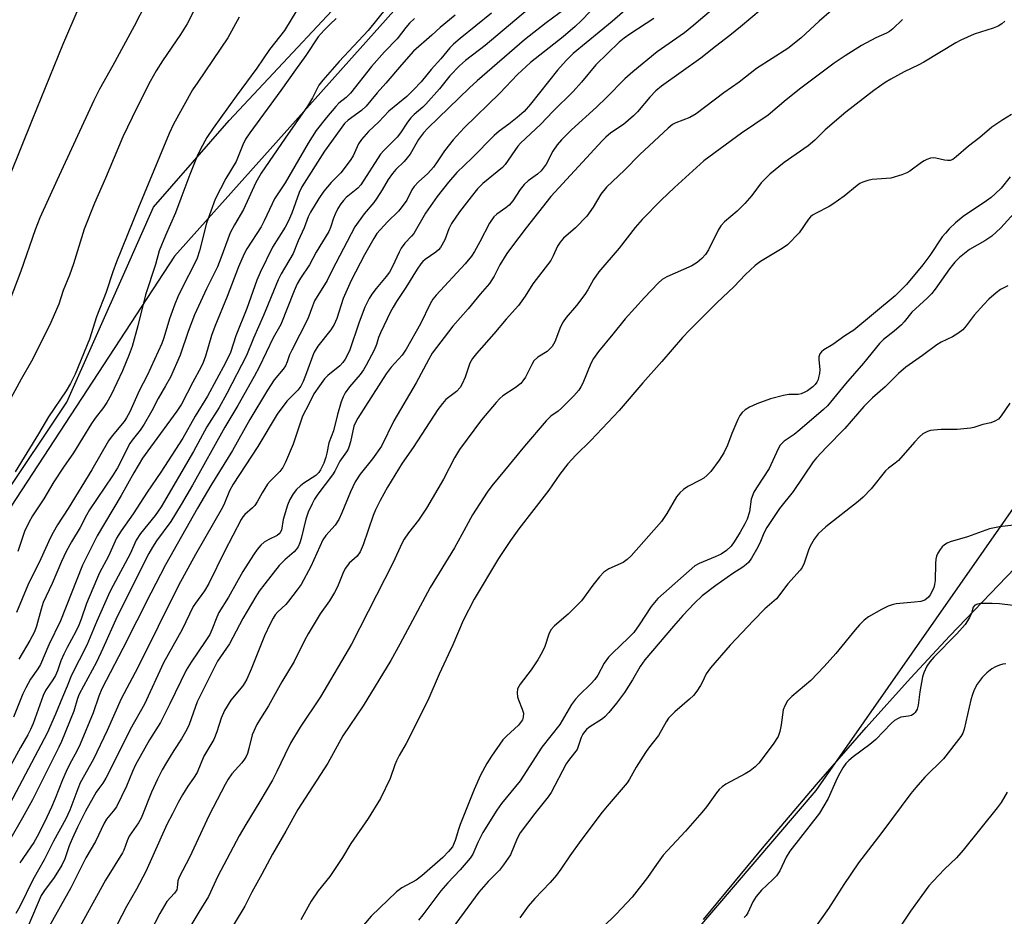
# Model space of a CAD drawing. Units: inches. Extents: x 1219772 to 1225772, y 581454 to 585454.
# Drawn here: x 1220586 to 1220849, y 585088 to 585327 of the extents above; entities that cross this region are included whole.
import ezdxf

# ---------------------------------------------------------------- set-up
doc = ezdxf.new("R2010")
doc.units = ezdxf.units.IN
doc.header["$MEASUREMENT"] = 0
for name, color, linetype in [('NTRL-Farm Land', 3, 'Continuous'), ('NTRL-Pasture Land', 2, 'Continuous'), ('NTRL-Trees', 3, 'Continuous'), ('Undefined', 1, 'Continuous')]:
    doc.layers.add(name, color=color, linetype=linetype)

msp = doc.modelspace()

# ---------------------------------------------------------------- linework, layer by layer
at = {"layer": 'NTRL-Farm Land'}
msp.add_lwpolyline([(1220303.02, 585454.32), (1220841.72, 585454.26), (1220840.19, 585452.51), (1220816.32, 585425.09), (1220803.76, 585417.04), (1220687.66, 585331.2), (1220627.56, 585264.01), (1220574.94, 585183.58)], dxfattribs=at)
at = {"layer": 'NTRL-Pasture Land'}
msp.add_lwpolyline([(1220768.89, 585086.82), (1220784.67, 585105.83), (1220799.12, 585122.87), (1220812.32, 585138.06), (1220824.18, 585151.26), (1220834.73, 585162.54), (1220852.05, 585180.65), (1220867.06, 585195.98), (1220881.04, 585209.87), (1220893.95, 585222.26), (1220905.97, 585233.31), (1220911.63, 585238.31), (1220916.98, 585242.89), (1220922.11, 585247.15), (1220927.02, 585251.06), (1220931.67, 585254.6), (1220935.98, 585257.71), (1220941.27, 585261.24), (1220947.79, 585265.29), (1220954.99, 585269.56), (1220977.42, 585282.61), (1220984.32, 585286.79), (1220990.22, 585290.52), (1220996.51, 585294.73)], dxfattribs=at)
at = {"layer": 'NTRL-Trees'}
msp.add_polyline3d([(1220581.29, 585198.68, 0), (1220598.83, 585224.98, 0), (1220614.3, 585259.79, 0), (1220621.97, 585277.04, 0), (1220642.21, 585300.18, 0), (1220682.71, 585343.57, 0), (1220705.84, 585360.92, 0), (1220757.91, 585398.52, 0), (1220818.64, 585430.33, 0), (1220870.85, 585432.58, 0), (1220943.72, 585454.25, 0), (1221137.98, 585454.23, 0), (1221085.54, 585407.88, 0), (1220973.51, 585287.61, 0), (1220894.43, 585257.95, 0), (1220798.87, 585121.21, 0), (1220701.67, 585007.53, 0), (1220691.78, 584991.05, 0), (1220676.95, 584918.56, 0), (1220690.13, 584814.77, 0), (1220681.9, 584760.4, 0), (1220651.52, 584736.55, 0), (1220596.46, 584696.06, 0), (1220547.87, 584673.39, 0)], dxfattribs=at)
at = {"layer": 'Undefined'}
for points, elevation in [([(1220789.8, 585334.56), (1220778.8, 585325.2), (1220775.92, 585322.89), (1220772.07, 585319.99), (1220768.2, 585316.85), (1220757.64, 585309.36), (1220756.12, 585308.16), (1220754.55, 585306.46), (1220751.24, 585302.53), (1220750.23, 585301.5), (1220747.52, 585299.13), (1220744.13, 585296.88), (1220742.81, 585295.77), (1220741.78, 585294.76), (1220728.12, 585279.89), (1220721.54, 585271.58), (1220717.57, 585266.39), (1220716.37, 585264.71), (1220714.5, 585261.66), (1220713.01, 585258.64), (1220711.74, 585256.63), (1220709.24, 585253.86), (1220706.03, 585249.92), (1220701.91, 585245.25), (1220696.42, 585238.08), (1220695.39, 585236.32), (1220692.15, 585230.15), (1220686.15, 585219.95), (1220682.89, 585213.26), (1220680.5, 585209.85), (1220677.15, 585205.78), (1220675.83, 585203.72), (1220674.59, 585201.06), (1220672.3, 585195.42), (1220671.45, 585193.59), (1220670.51, 585192.14), (1220668.02, 585189.38), (1220667.2, 585188.16), (1220663.99, 585181.11), (1220661.39, 585176.25), (1220660.39, 585174.81), (1220658.06, 585171.78), (1220657.28, 585170.92), (1220655.16, 585169.01), (1220654.48, 585168.19), (1220653.92, 585167.3), (1220653.13, 585165.77), (1220651.63, 585162.53), (1220649.81, 585158.11), (1220648.09, 585153.62), (1220646.87, 585150.96), (1220646.31, 585149.94), (1220645.8, 585149.23), (1220642.59, 585145.4), (1220640.9, 585142.61), (1220640.05, 585140.57), (1220638.9, 585136.94), (1220638.08, 585134.9), (1220635.46, 585130.38), (1220633.63, 585126.08), (1220632.68, 585124.57), (1220631.14, 585122.41), (1220629.75, 585120.1), (1220628.57, 585118.03), (1220627.09, 585115.05), (1220625.52, 585112.19), (1220619.89, 585099.57), (1220617.41, 585094.85), (1220614.75, 585090.23), (1220610.99, 585083.08)], 486), ([(1220806.4, 585332.55), (1220799.79, 585326.78), (1220794.86, 585322.2), (1220791.46, 585319.44), (1220783.06, 585314.13), (1220778.43, 585310.48), (1220774.33, 585307.58), (1220766.96, 585301.98), (1220765.2, 585301.02), (1220761.46, 585299.62), (1220760.62, 585299.1), (1220759.46, 585298.18), (1220751.86, 585291.14), (1220747.8, 585286.98), (1220742.95, 585282.36), (1220741.46, 585280.52), (1220739.4, 585277.04), (1220737.71, 585274.65), (1220734.74, 585271.56), (1220731.5, 585268.74), (1220730.58, 585267.75), (1220729.85, 585266.64), (1220728.76, 585264.07), (1220728.08, 585262.8), (1220723.29, 585256.62), (1220721.26, 585253.33), (1220719.5, 585250.76), (1220716.14, 585247.11), (1220712.86, 585243.2), (1220708.22, 585238), (1220707.17, 585236.65), (1220706.49, 585235.38), (1220705.27, 585231.66), (1220704.43, 585229.85), (1220703.87, 585228.88), (1220702.88, 585227.82), (1220700.07, 585225.65), (1220699.13, 585224.58), (1220697.89, 585222.99), (1220691.36, 585212.84), (1220688.39, 585208.65), (1220684.52, 585202.24), (1220682.52, 585198.72), (1220681.28, 585196.23), (1220680.67, 585194.69), (1220677.94, 585186.83), (1220677.16, 585184.97), (1220676.35, 585183.87), (1220674.22, 585181.95), (1220673.23, 585180.67), (1220672.72, 585179.68), (1220671.09, 585175.67), (1220670.34, 585174.12), (1220668.97, 585171.9), (1220666.52, 585168.47), (1220663.3, 585163.09), (1220662.27, 585161.27), (1220659.55, 585155.7), (1220656.22, 585150.26), (1220652.73, 585143.84), (1220650.51, 585140.45), (1220649.55, 585138.84), (1220648.36, 585136.1), (1220647.47, 585132.42), (1220647.07, 585131.11), (1220646.75, 585130.36), (1220646.28, 585129.61), (1220645.56, 585128.67), (1220642.87, 585125.67), (1220641.93, 585124.31), (1220641.08, 585122.8), (1220636.85, 585114.69), (1220631.56, 585103.34), (1220628.84, 585098.13), (1220628.47, 585097.08), (1220628.31, 585095.23), (1220628.16, 585094.75), (1220627.57, 585093.85), (1220625.57, 585091.59), (1220623.62, 585088.41), (1220619.89, 585081.16)], 484), ([(1220771.01, 585329.65), (1220766.3, 585325.64), (1220763.78, 585323.65), (1220756.54, 585318.57), (1220749.97, 585313.25), (1220747.85, 585311.37), (1220742.96, 585306.37), (1220740.32, 585303.79), (1220733.66, 585297.74), (1220730.93, 585295.09), (1220729.81, 585293.73), (1220728.62, 585292.05), (1220726.83, 585288.57), (1220725.56, 585286.81), (1220724.57, 585285.89), (1220722.05, 585284.08), (1220721.01, 585283.08), (1220719.89, 585281.75), (1220717.98, 585278.79), (1220716.98, 585277.58), (1220716.08, 585276.87), (1220713.72, 585275.22), (1220712.9, 585274.47), (1220711.74, 585272.78), (1220709.14, 585267.76), (1220707.69, 585265.19), (1220706.88, 585263.98), (1220705.2, 585261.96), (1220697.48, 585253.59), (1220696.58, 585252.49), (1220695.85, 585251.23), (1220693.31, 585245.91), (1220689.47, 585239.14), (1220688.36, 585237.57), (1220685.47, 585234.34), (1220684.08, 585232.52), (1220676.56, 585220.73), (1220675.89, 585219.53), (1220675.52, 585218.54), (1220674.59, 585214.4), (1220674.28, 585213.26), (1220673.96, 585212.45), (1220673.51, 585211.72), (1220671.73, 585209.25), (1220670.39, 585206.56), (1220669.8, 585205.55), (1220665.85, 585200.43), (1220664.94, 585199.04), (1220664.32, 585197.81), (1220663.32, 585195.55), (1220662.62, 585193.69), (1220661.42, 585188.52), (1220661.06, 585187.4), (1220660.58, 585186.36), (1220660.11, 585185.64), (1220659.56, 585185.01), (1220657.05, 585182.87), (1220655.55, 585181.31), (1220651.71, 585176.49), (1220650.21, 585174.46), (1220649.3, 585173.07), (1220645.83, 585167.22), (1220642.26, 585160.42), (1220639.11, 585155.76), (1220633.67, 585144.89), (1220631.48, 585138.88), (1220630.9, 585137.53), (1220629.42, 585135.05), (1220627.38, 585131.94), (1220625.46, 585128.73), (1220624.33, 585126.74), (1220623.05, 585124.23), (1220621.45, 585120.78), (1220618.69, 585113.86), (1220617.93, 585112.58), (1220615.51, 585109.08), (1220614.95, 585107.81), (1220614.07, 585105.33), (1220613.7, 585104.55), (1220609.12, 585097.29), (1220602.34, 585085)], 488), ([(1220755.62, 585327.49), (1220749.24, 585323.3), (1220747.67, 585322.2), (1220746.38, 585321.12), (1220740.09, 585315.08), (1220736.28, 585310.41), (1220734.05, 585307.94), (1220728.61, 585302.63), (1220725.45, 585299.25), (1220720, 585294.16), (1220719.33, 585293.33), (1220715.88, 585288.49), (1220715.17, 585287.65), (1220709.91, 585283.4), (1220708.56, 585281.95), (1220706.82, 585279.84), (1220703.71, 585275.78), (1220701.59, 585272.71), (1220700.86, 585271.27), (1220699.76, 585268.38), (1220698.6, 585266.32), (1220698.09, 585265.7), (1220697.35, 585265), (1220694.55, 585263.07), (1220693.92, 585262.54), (1220693.36, 585261.94), (1220692.36, 585260.51), (1220689.35, 585255.6), (1220686.88, 585251.9), (1220685.97, 585250.37), (1220685.27, 585249.07), (1220682.6, 585243.49), (1220682.11, 585242.22), (1220681.58, 585240.41), (1220680.95, 585238.85), (1220678.82, 585234.83), (1220678.08, 585233.6), (1220677.2, 585232.4), (1220674.31, 585229.1), (1220673.18, 585227.43), (1220672.62, 585226.43), (1220672.12, 585225.07), (1220671.11, 585221.71), (1220670.09, 585217.28), (1220668.79, 585214.07), (1220668.3, 585211.37), (1220668.02, 585210.27), (1220667.43, 585208.69), (1220666.6, 585206.9), (1220666.1, 585206.15), (1220665.34, 585205.4), (1220662.17, 585203.36), (1220661.24, 585202.65), (1220660.19, 585201.61), (1220659.28, 585200.47), (1220658.39, 585199.01), (1220657.73, 585197.45), (1220656.59, 585193.6), (1220656.12, 585190.82), (1220655.85, 585190.16), (1220655.55, 585189.8), (1220654.98, 585189.36), (1220652.76, 585188.29), (1220651.52, 585187.54), (1220650.64, 585186.77), (1220649.69, 585185.64), (1220648.68, 585184.2), (1220645.86, 585179.78), (1220642.04, 585172.87), (1220639.46, 585168.81), (1220638.85, 585167.58), (1220637.57, 585164.14), (1220637, 585162.91), (1220635.81, 585161.04), (1220632, 585155.56), (1220630.69, 585153.42), (1220626.32, 585144.4), (1220623.82, 585139.43), (1220620.92, 585134.75), (1220617.15, 585128.07), (1220616.32, 585126.29), (1220614.79, 585122.43), (1220612.06, 585116.9), (1220611.23, 585115.68), (1220609.44, 585113.61), (1220608.76, 585112.52), (1220606.44, 585107.63), (1220603.93, 585103.27), (1220599.89, 585095.27), (1220592.16, 585081.48)], 490), ([(1220822.09, 585327.22), (1220819.43, 585324.67), (1220818.57, 585323.97), (1220817.82, 585323.55), (1220814.95, 585322.28), (1220811.11, 585320.24), (1220806.74, 585317.53), (1220803.83, 585315.56), (1220794.88, 585308.83), (1220790.96, 585305.69), (1220786.2, 585301.64), (1220779.04, 585296.86), (1220769.01, 585289.48), (1220761.12, 585282.35), (1220757.55, 585278.9), (1220752.49, 585273.73), (1220750.61, 585271.59), (1220746.39, 585266.12), (1220740.97, 585259.83), (1220739.54, 585257.78), (1220738.01, 585254.96), (1220737.21, 585253.75), (1220734.93, 585250.76), (1220732.23, 585247.63), (1220731.36, 585246.46), (1220730.73, 585245.14), (1220729.15, 585241.08), (1220728.47, 585239.86), (1220727.93, 585239.27), (1220727.12, 585238.55), (1220724.66, 585236.96), (1220723.61, 585236.03), (1220723, 585235.06), (1220721.3, 585231.62), (1220720.67, 585230.63), (1220720.12, 585229.98), (1220718.58, 585228.77), (1220715.32, 585226.65), (1220714.47, 585225.92), (1220713.49, 585224.9), (1220709.63, 585220.21), (1220703.73, 585212.29), (1220702.37, 585210.11), (1220699.47, 585204.41), (1220694.91, 585196.67), (1220692.73, 585193.42), (1220690.07, 585190.07), (1220688.92, 585188.4), (1220688.29, 585187.24), (1220685.97, 585182.14), (1220674.87, 585160.35), (1220666.59, 585146.23), (1220661.12, 585138.13), (1220658.59, 585133.84), (1220657.01, 585130.75), (1220654.96, 585126.29), (1220653.77, 585123.96), (1220650.39, 585118.28), (1220646.61, 585112.17), (1220644.83, 585109.11), (1220639.19, 585098.37), (1220636.68, 585092.97), (1220634.05, 585088.75), (1220631.44, 585084.29)], 482), ([(1220849.42, 585326.78), (1220848.56, 585326.05), (1220847.6, 585325.44), (1220846.28, 585324.85), (1220841.19, 585323.24), (1220837.6, 585321.64), (1220836.34, 585320.95), (1220827.79, 585315.78), (1220826.45, 585315.07), (1220822.52, 585313.23), (1220818.92, 585311.23), (1220817.43, 585310.32), (1220814.41, 585308.19), (1220806.89, 585302.45), (1220801.36, 585297.75), (1220798.62, 585294.95), (1220796.83, 585293.41), (1220790.41, 585288.96), (1220786.57, 585285.89), (1220784.32, 585283.56), (1220781.8, 585280.21), (1220779.94, 585278.05), (1220777.86, 585276.03), (1220774.49, 585273.15), (1220773.49, 585272.12), (1220772.77, 585270.9), (1220770.26, 585265.67), (1220769.42, 585264.46), (1220768.45, 585263.35), (1220767.16, 585262.29), (1220765.74, 585261.4), (1220759.12, 585258.48), (1220757.84, 585257.72), (1220756.77, 585256.73), (1220753.09, 585252.92), (1220747.94, 585247.27), (1220744.66, 585243.11), (1220740.88, 585238.51), (1220739.52, 585236.67), (1220738.81, 585235.31), (1220736.66, 585230.09), (1220736.13, 585229.03), (1220735.59, 585228.21), (1220734.23, 585226.69), (1220731, 585223.33), (1220730.11, 585222.61), (1220728.12, 585221.24), (1220726.87, 585220.02), (1220721.04, 585213.22), (1220715.7, 585206.74), (1220712.32, 585202.59), (1220711.12, 585200.89), (1220707.21, 585194.89), (1220704.36, 585189.58), (1220702.38, 585186.06), (1220695.91, 585175.48), (1220687.8, 585160.36), (1220685.34, 585156.01), (1220677.94, 585143.89), (1220672.56, 585135.8), (1220668.51, 585128.51), (1220660.51, 585116.18), (1220657.31, 585110.39), (1220653.76, 585104.22), (1220650.93, 585098.88), (1220648.27, 585094.07), (1220646.34, 585090.32), (1220640.66, 585080.93)], 480), ([(1220851.16, 585301.83), (1220848.88, 585300.42), (1220845.92, 585298.45), (1220842.68, 585295.7), (1220839.67, 585293.36), (1220836.42, 585290.48), (1220835.51, 585289.81), (1220834.81, 585289.55), (1220834.1, 585289.5), (1220833.24, 585289.63), (1220830.92, 585290.18), (1220830.34, 585290.22), (1220829.57, 585290.11), (1220828.56, 585289.78), (1220827.84, 585289.44), (1220827.1, 585288.96), (1220824.01, 585286.64), (1220823.22, 585286.24), (1220821.83, 585285.7), (1220818.97, 585284.82), (1220813.94, 585284.45), (1220812.82, 585284.19), (1220811.46, 585283.71), (1220810.68, 585283.36), (1220809.94, 585282.89), (1220806.5, 585279.99), (1220803.44, 585277.82), (1220802.44, 585277.22), (1220798.99, 585275.5), (1220797.98, 585274.9), (1220797.49, 585274.49), (1220796.93, 585273.83), (1220794.41, 585270.24), (1220791.33, 585267.02), (1220789.95, 585266), (1220784.09, 585262.51), (1220782.73, 585261.49), (1220780.02, 585258.96), (1220777.1, 585255.89), (1220772.44, 585251.48), (1220765.15, 585244.2), (1220763.31, 585242.25), (1220757.8, 585235.83), (1220752.66, 585230.16), (1220746.37, 585222.72), (1220738.79, 585214.77), (1220734.83, 585210.86), (1220732.64, 585208.51), (1220730.53, 585205.7), (1220727.57, 585201.5), (1220719.59, 585191.18), (1220717.32, 585188.05), (1220714.15, 585183.18), (1220707.66, 585172.33), (1220704.72, 585166.63), (1220701.89, 585160.11), (1220698.29, 585152.33), (1220695.28, 585145.31), (1220689.44, 585133.8), (1220687.61, 585130.62), (1220686.86, 585129.16), (1220686.43, 585128.11), (1220685.21, 585124.44), (1220682.58, 585119.1), (1220679.29, 585113.76), (1220674.66, 585107.12), (1220672.42, 585103.33), (1220669.98, 585099.58), (1220669.03, 585098.28), (1220665.95, 585094.48), (1220664.1, 585091.68), (1220661.3, 585086.73)], 478), ([(1220850.8, 585285.13), (1220848.38, 585282.18), (1220846.78, 585280.58), (1220845.72, 585279.64), (1220844.52, 585278.75), (1220838.26, 585274.54), (1220836.23, 585272.88), (1220834.53, 585271.23), (1220833.5, 585270.16), (1220832.68, 585269.15), (1220829.36, 585264.19), (1220827.48, 585261.67), (1220823.11, 585256.42), (1220820.12, 585253.34), (1220809.07, 585244.19), (1220806.69, 585242.7), (1220803.47, 585240.39), (1220801.06, 585238.94), (1220800.41, 585238.45), (1220799.93, 585237.84), (1220799.68, 585237.11), (1220799.68, 585236.28), (1220799.93, 585233.71), (1220799.84, 585232.62), (1220799.65, 585231.55), (1220799.49, 585231.04), (1220799.14, 585230.35), (1220798.68, 585229.73), (1220798.06, 585229.11), (1220796.66, 585228.03), (1220795.94, 585227.65), (1220794.94, 585227.24), (1220794.16, 585227.06), (1220791.66, 585226.99), (1220790.23, 585226.76), (1220786.83, 585225.82), (1220783.17, 585224.55), (1220781.15, 585223.67), (1220780.03, 585222.89), (1220779.21, 585222.19), (1220778.59, 585221.4), (1220778.06, 585220.37), (1220776.47, 585216.58), (1220775.33, 585213.53), (1220774.34, 585211.44), (1220773.12, 585209.48), (1220770.87, 585206.45), (1220769.87, 585205.44), (1220768.97, 585204.71), (1220767.97, 585204.11), (1220764.72, 585202.46), (1220763.58, 585201.65), (1220762.53, 585200.73), (1220761.66, 585199.66), (1220759.1, 585195.25), (1220757.68, 585193.1), (1220749.57, 585183.92), (1220748.53, 585182.92), (1220747.39, 585182.14), (1220743.59, 585180.42), (1220742.3, 585179.53), (1220741.13, 585178.29), (1220739.3, 585176.1), (1220737.02, 585172.84), (1220736.28, 585171.94), (1220732.72, 585168.36), (1220729.09, 585165.23), (1220728.14, 585164.18), (1220727.57, 585163.04), (1220726.55, 585159.73), (1220725.82, 585158.15), (1220724.61, 585156.13), (1220722.83, 585153.47), (1220719.9, 585149.61), (1220719.24, 585148.36), (1220719.1, 585147.31), (1220719.24, 585146.26), (1220719.5, 585145.43), (1220720.48, 585142.97), (1220720.77, 585141.87), (1220720.72, 585140.84), (1220720.5, 585140.1), (1220720.03, 585139.37), (1220719.44, 585138.71), (1220716.27, 585135.79), (1220715.29, 585134.75), (1220712.22, 585130.43), (1220710.99, 585128.43), (1220709.35, 585125.3), (1220707.62, 585121.5), (1220703.89, 585112.19), (1220703.41, 585110.84), (1220702.58, 585107.84), (1220701.85, 585106.23), (1220700.8, 585104.92), (1220699.22, 585103.3), (1220693.68, 585098.41), (1220692.13, 585097.27), (1220688.33, 585095.25), (1220686.84, 585094.19), (1220680.15, 585087.64), (1220678.11, 585085.28)], 476), ([(1220851.92, 585275.44), (1220848.29, 585271.53), (1220845.91, 585269.32), (1220844.05, 585268.08), (1220839.96, 585265.79), (1220837.26, 585263.61), (1220836.03, 585262.4), (1220834.59, 585260.62), (1220830.76, 585255.16), (1220829.8, 585253.94), (1220828.61, 585252.72), (1220824.58, 585249.04), (1220822.48, 585246.4), (1220821.74, 585245.62), (1220819.79, 585243.94), (1220816.95, 585241.67), (1220815.9, 585240.64), (1220811.6, 585235.39), (1220806.86, 585229.88), (1220802.02, 585223.99), (1220800.97, 585223), (1220794.63, 585217.54), (1220793.08, 585216.35), (1220790.46, 585214.56), (1220789.37, 585213.49), (1220788.81, 585212.55), (1220786.41, 585207.23), (1220783.07, 585202.13), (1220782.35, 585200.9), (1220781.66, 585199.06), (1220781.16, 585195.64), (1220780.58, 585193.71), (1220779.96, 585192.46), (1220778.72, 585190.27), (1220777.11, 585187.68), (1220776.25, 585186.5), (1220775.07, 585185.34), (1220773.61, 585184.4), (1220772.05, 585183.66), (1220767.73, 585181.87), (1220766.55, 585181.22), (1220756.73, 585172.56), (1220755.76, 585171.5), (1220754.87, 585170.38), (1220751.75, 585165.49), (1220750.24, 585163.45), (1220748.89, 585162.02), (1220744.55, 585157.95), (1220743.52, 585156.89), (1220742.38, 585155.28), (1220740.66, 585152.05), (1220739.9, 585150.93), (1220738.82, 585149.71), (1220735.64, 585146.73), (1220734.67, 585145.65), (1220733.67, 585144.21), (1220730.51, 585138.86), (1220725.72, 585132.81), (1220719.94, 585123.83), (1220714.97, 585117.75), (1220713.72, 585116), (1220709.93, 585110.03), (1220708.57, 585107.36), (1220707.23, 585104.25), (1220706.53, 585103.16), (1220703.9, 585100.08), (1220700.58, 585096.55), (1220698.72, 585094.4), (1220693.96, 585088.06), (1220692.76, 585086.61)], 474), ([(1220850.22, 585256.06), (1220848.25, 585255.03), (1220847.09, 585254.22), (1220845.15, 585252.53), (1220843.74, 585251.06), (1220841.23, 585248.21), (1220839.1, 585245.34), (1220838.16, 585244.33), (1220836.82, 585243.32), (1220835.4, 585242.39), (1220832.35, 585240.96), (1220831.19, 585240.3), (1220827.37, 585237.47), (1220822.92, 585234.31), (1220820.99, 585232.61), (1220817.44, 585229.07), (1220814, 585226.15), (1220811.72, 585223.84), (1220806.62, 585217.91), (1220801.64, 585212.84), (1220799.08, 585210.1), (1220798.18, 585209), (1220792.82, 585201.15), (1220789.22, 585196.56), (1220785.83, 585191.48), (1220784.99, 585190), (1220784.12, 585187.75), (1220783.42, 585186.26), (1220781.69, 585183.29), (1220780.87, 585182.13), (1220780.29, 585181.57), (1220779.43, 585180.9), (1220776.77, 585179.24), (1220772.19, 585176.04), (1220768.56, 585173.21), (1220766.45, 585171.27), (1220763.41, 585168.01), (1220760.85, 585165.12), (1220753.21, 585156.13), (1220751.93, 585154.34), (1220749.93, 585150.83), (1220747.75, 585147.43), (1220745.65, 585144.56), (1220743.56, 585142.04), (1220742.57, 585140.95), (1220741.92, 585140.36), (1220738.29, 585138.03), (1220737.64, 585137.51), (1220737.09, 585136.92), (1220736.63, 585136.28), (1220736.18, 585135.39), (1220735.41, 585132.99), (1220735.1, 585132.23), (1220734.47, 585131.27), (1220732.86, 585129.29), (1220732.24, 585128.36), (1220728.21, 585120.73), (1220727.36, 585119.52), (1220723.87, 585115.09), (1220719.95, 585109.89), (1220719.13, 585108.39), (1220717.3, 585104.09), (1220715.49, 585101.36), (1220714.39, 585099.97), (1220711.37, 585096.96), (1220708.89, 585094.12), (1220699.83, 585081.71)], 472), ([(1220850.76, 585224.67), (1220848.45, 585221.29), (1220847.69, 585220.45), (1220846.73, 585219.88), (1220845.67, 585219.48), (1220843.55, 585219.03), (1220841.07, 585218.25), (1220840.22, 585218.06), (1220836.69, 585217.63), (1220832.38, 585217.67), (1220830.41, 585217.53), (1220829.57, 585217.4), (1220828.76, 585217.18), (1220827.48, 585216.48), (1220826.63, 585215.72), (1220825.25, 585214.25), (1220820.98, 585209.43), (1220820.13, 585208.69), (1220818.34, 585207.35), (1220817.53, 585206.61), (1220813.72, 585201.86), (1220811.54, 585199.6), (1220810.2, 585198.46), (1220801.57, 585191.71), (1220799.51, 585189.81), (1220798.46, 585188.42), (1220797.36, 585186.5), (1220796.93, 585185.48), (1220795.82, 585181.99), (1220795.24, 585180.79), (1220794.75, 585180.09), (1220791.42, 585176.49), (1220788.4, 585172.47), (1220787.8, 585171.89), (1220785.31, 585169.8), (1220782.22, 585166.68), (1220776.05, 585160.04), (1220770.79, 585154.03), (1220769.58, 585152.41), (1220768.5, 585150.06), (1220768.07, 585149.29), (1220767.08, 585147.81), (1220766.18, 585146.65), (1220765.16, 585145.67), (1220761.24, 585142.26), (1220759.57, 585140.56), (1220758.95, 585139.62), (1220756.83, 585135.95), (1220754.18, 585132.59), (1220753.36, 585131.39), (1220750.91, 585127.43), (1220749.13, 585124.23), (1220748.5, 585123.3), (1220743.13, 585117.07), (1220741.83, 585115.44), (1220736.13, 585107.9), (1220733.21, 585103.79), (1220730.82, 585100.23), (1220729.62, 585098.65), (1220727.91, 585096.68), (1220723.81, 585092.35), (1220722.06, 585090.3), (1220719.81, 585087.2)], 470), ([(1220851.71, 585192.16), (1220848, 585191.69), (1220845.26, 585191.13), (1220839.44, 585188.97), (1220834.77, 585187.69), (1220833.97, 585187.35), (1220833.23, 585186.89), (1220832.61, 585186.29), (1220832.08, 585185.6), (1220831.47, 585184.61), (1220831.12, 585183.82), (1220830.94, 585183.01), (1220830.83, 585181.89), (1220830.75, 585177.36), (1220830.62, 585176.28), (1220830.4, 585175.5), (1220829.97, 585174.48), (1220829.44, 585173.52), (1220828.96, 585172.86), (1220828, 585172.1), (1220826.97, 585171.76), (1220825.26, 585171.53), (1220820.38, 585171.11), (1220819.3, 585170.86), (1220818.26, 585170.5), (1220816.47, 585169.63), (1220812.97, 585167.67), (1220811.82, 585166.75), (1220810.54, 585165.52), (1220809.38, 585164.2), (1220804.25, 585157.82), (1220801.16, 585154.32), (1220797.56, 585150.66), (1220792.49, 585146.35), (1220791.34, 585145.16), (1220790.59, 585143.9), (1220790.18, 585142.82), (1220789.67, 585138.76), (1220789.27, 585137.02), (1220788.81, 585135.68), (1220787.54, 585133.64), (1220783.68, 585128.57), (1220782.66, 585127.56), (1220781.33, 585126.49), (1220780.06, 585125.73), (1220774.83, 585122.92), (1220773.91, 585122.25), (1220773.12, 585121.48), (1220772.4, 585120.61), (1220769.71, 585116.92), (1220768.45, 585115.35), (1220764.06, 585110.34), (1220759.29, 585105.24), (1220758.16, 585103.94), (1220756.31, 585101.49), (1220753.93, 585098), (1220749.88, 585092.72), (1220745.6, 585088.22), (1220738.56, 585081.33)], 468), ([(1220851.62, 585170.67), (1220847.95, 585171.1), (1220846.02, 585171.22), (1220842.92, 585171.22), (1220842.11, 585171.05), (1220841.4, 585170.71), (1220840.96, 585170.19), (1220840.44, 585168.49), (1220839.99, 585167.49), (1220839.45, 585166.52), (1220838.81, 585165.61), (1220836.55, 585163.07), (1220830.44, 585156.89), (1220829.35, 585155.57), (1220828.56, 585154.41), (1220827.76, 585152.7), (1220827.43, 585151.63), (1220826.69, 585147.58), (1220826.27, 585144.05), (1220825.96, 585142.98), (1220825.42, 585142.06), (1220825.06, 585141.68), (1220824.42, 585141.31), (1220823.65, 585141.1), (1220821.63, 585140.79), (1220820.86, 585140.48), (1220819.92, 585139.9), (1220819.04, 585139.11), (1220814.9, 585134.82), (1220813.35, 585133.57), (1220808.83, 585130.19), (1220807.72, 585129.26), (1220806.93, 585128.45), (1220806.14, 585127.28), (1220804.87, 585125.07), (1220804.23, 585123.75), (1220802.23, 585119.13), (1220799.92, 585115.23), (1220791.95, 585105.06), (1220790.94, 585103.39), (1220789.24, 585099.78), (1220788.37, 585098.46), (1220787.43, 585097.43), (1220784.38, 585094.64), (1220783, 585092.94), (1220782.11, 585091.47), (1220780.73, 585088.53), (1220780.31, 585087.82), (1220779.78, 585087.31)], 466), ([(1220849.68, 585155.06), (1220848.84, 585154.96), (1220848, 585154.74), (1220846.91, 585154.3), (1220845.89, 585153.72), (1220844.57, 585152.63), (1220843.36, 585151.44), (1220842.03, 585149.61), (1220841.21, 585148.15), (1220840.73, 585146.86), (1220840.33, 585145.5), (1220838.53, 585137.65), (1220838.15, 585136.6), (1220837.6, 585135.64), (1220832.98, 585129.7), (1220828.03, 585124.79), (1220825.58, 585122.02), (1220824.3, 585120.43), (1220816.54, 585110.03), (1220810.33, 585101.9), (1220806.42, 585096.11), (1220802.25, 585089.75), (1220798.33, 585084.16)], 464), ([(1220850, 585120.79), (1220848.41, 585118.02), (1220847.37, 585116.62), (1220838.24, 585105.27), (1220836.44, 585103.27), (1220833.31, 585100.19), (1220830.26, 585097.05), (1220829.09, 585095.75), (1220824.15, 585089.01), (1220821.17, 585084.45)], 462)]:
    msp.add_lwpolyline(points, dxfattribs=dict(at, elevation=elevation))
for points in [[(1220754.07, 585335.1, 492), (1220744.46, 585326.7, 492), (1220734.08, 585318.11, 492), (1220732.18, 585316.26, 492), (1220729.86, 585313.66, 492), (1220722.64, 585304.6, 492), (1220720.95, 585302.62, 492), (1220719.14, 585300.97, 492), (1220716.85, 585299.21, 492), (1220714.33, 585297.4, 492), (1220712.98, 585296.2, 492), (1220707.06, 585290.26, 492), (1220703.02, 585286.33, 492), (1220700.76, 585283.7, 492), (1220697.77, 585279.95, 492), (1220694.59, 585275.47, 492), (1220691.47, 585269.99, 492), (1220690.93, 585269.31, 492), (1220689.11, 585267.42, 492), (1220688.09, 585266.07, 492), (1220687.57, 585265.07, 492), (1220685.85, 585261.19, 492), (1220685.02, 585259.7, 492), (1220684.14, 585258.51, 492), (1220681.43, 585255.37, 492), (1220680.29, 585253.81, 492), (1220679.54, 585252.64, 492), (1220678.41, 585250.33, 492), (1220676.87, 585246.34, 492), (1220674.35, 585238.66, 492), (1220673.19, 585236.47, 492), (1220672.56, 585235.57, 492), (1220671.75, 585234.72, 492), (1220668.5, 585232.08, 492), (1220667.66, 585231.25, 492), (1220666.27, 585229.38, 492), (1220664.84, 585227.18, 492), (1220663.15, 585223.71, 492), (1220662.1, 585221.94, 492), (1220661.66, 585221.01, 492), (1220659.3, 585213.78, 492), (1220657.23, 585208.95, 492), (1220656.51, 585207.5, 492), (1220655.71, 585206.42, 492), (1220653.17, 585203.91, 492), (1220652.44, 585203.03, 492), (1220650.97, 585200.78, 492), (1220649.63, 585198.31, 492), (1220649.02, 585197.38, 492), (1220648.45, 585196.77, 492), (1220646.34, 585195, 492), (1220645.82, 585194.36, 492), (1220645.36, 585193.61, 492), (1220640.92, 585185.04, 492), (1220636.75, 585176.55, 492), (1220635.6, 585174.61, 492), (1220633.16, 585171.32, 492), (1220632.55, 585170.36, 492), (1220629.65, 585164.21, 492), (1220624.67, 585155.35, 492), (1220619.53, 585144.32, 492), (1220615.77, 585137.5, 492), (1220612.01, 585129.95, 492), (1220609.23, 585124.57, 492), (1220608.45, 585123.22, 492), (1220607.34, 585121.79, 492), (1220606.69, 585120.81, 492), (1220603.82, 585115.71, 492), (1220601.65, 585111.44, 492), (1220600.24, 585108.32, 492), (1220599.47, 585106.48, 492), (1220598.28, 585103.01, 492), (1220597.49, 585101.26, 492), (1220595.4, 585098.03, 492), (1220592.82, 585094.56, 492), (1220591.98, 585093.21, 492), (1220588.56, 585085.3, 492)], [(1220634.38, 585332.78, 514), (1220630.94, 585326.02, 514), (1220629.15, 585323.16, 514), (1220624.37, 585316.17, 514), (1220622.66, 585313.49, 514), (1220621.09, 585310.63, 514), (1220617.56, 585303.63, 514), (1220613.81, 585295.85, 514), (1220609.11, 585284.78, 514), (1220606.22, 585278.16, 514), (1220603.49, 585271.18, 514), (1220600.56, 585261.96, 514), (1220599.51, 585258.89, 514), (1220597.85, 585254.77, 514), (1220596.64, 585251.19, 514), (1220594.51, 585246.28, 514), (1220590.73, 585238.49, 514), (1220589.39, 585235.89, 514), (1220586.59, 585231.11, 514), (1220582.67, 585223.93, 514)], [(1220743.46, 585334.41, 494), (1220736.29, 585326.94, 494), (1220734.61, 585325.35, 494), (1220731.38, 585322.54, 494), (1220722.72, 585315.67, 494), (1220719.18, 585312.47, 494), (1220714.45, 585307.52, 494), (1220704.96, 585298.25, 494), (1220701.99, 585295.08, 494), (1220699.7, 585292.15, 494), (1220697.78, 585289.13, 494), (1220696.75, 585287.78, 494), (1220695.24, 585286.07, 494), (1220692.77, 585283.85, 494), (1220691.62, 585282.58, 494), (1220691.02, 585281.65, 494), (1220689.6, 585278.94, 494), (1220688.14, 585276.86, 494), (1220687.38, 585276, 494), (1220684.44, 585273.1, 494), (1220681.65, 585270.02, 494), (1220680.81, 585268.73, 494), (1220678.34, 585264.29, 494), (1220674.74, 585257.47, 494), (1220672.66, 585252.7, 494), (1220670.96, 585247.36, 494), (1220670.26, 585245.71, 494), (1220669.33, 585244.26, 494), (1220665.89, 585239.9, 494), (1220664.91, 585238.36, 494), (1220664.49, 585237.4, 494), (1220662.88, 585232.85, 494), (1220661.91, 585230.52, 494), (1220661.3, 585229.27, 494), (1220660.49, 585228.21, 494), (1220657.59, 585225.22, 494), (1220655.03, 585221.78, 494), (1220649.84, 585213.14, 494), (1220643.25, 585203.09, 494), (1220642.31, 585201.33, 494), (1220640.98, 585197.98, 494), (1220640.43, 585196.82, 494), (1220633.19, 585184.25, 494), (1220628.67, 585176.02, 494), (1220617.8, 585154.13, 494), (1220613.29, 585145.77, 494), (1220609.59, 585137.25, 494), (1220605.96, 585129.65, 494), (1220602.38, 585123.28, 494), (1220601.72, 585121.71, 494), (1220599.65, 585116, 494), (1220598.58, 585113.69, 494), (1220595.29, 585107.7, 494), (1220592.77, 585102.71, 494), (1220589.72, 585097.4, 494), (1220586.26, 585090.29, 494), (1220585.24, 585088.34, 494)], [(1220602.26, 585331.1, 518), (1220597.66, 585320.35, 518), (1220589.52, 585300.41, 518), (1220583.49, 585285.38, 518)], [(1220723.58, 585331.23, 498), (1220710.58, 585320.22, 498), (1220705.28, 585316.25, 498), (1220703.7, 585314.82, 498), (1220701.12, 585312.16, 498), (1220698.33, 585308.63, 498), (1220694.73, 585304.58, 498), (1220693.93, 585303.78, 498), (1220691.61, 585301.82, 498), (1220690.68, 585300.91, 498), (1220689.8, 585299.74, 498), (1220687.97, 585296.94, 498), (1220687.06, 585295.77, 498), (1220683.53, 585292.24, 498), (1220682.58, 585291.18, 498), (1220677.37, 585283.01, 498), (1220676.55, 585282.17, 498), (1220673.45, 585279.6, 498), (1220672.69, 585278.8, 498), (1220672, 585277.92, 498), (1220671.23, 585276.75, 498), (1220670.46, 585275.18, 498), (1220670.02, 585274.09, 498), (1220669.25, 585271.6, 498), (1220668.78, 585270.54, 498), (1220665.44, 585265.08, 498), (1220663.64, 585261.62, 498), (1220661.27, 585258.08, 498), (1220660.39, 585256.55, 498), (1220659.55, 585254.67, 498), (1220655.98, 585245.7, 498), (1220653.93, 585242.16, 498), (1220650.18, 585234.32, 498), (1220648.87, 585231.81, 498), (1220644.47, 585224.08, 498), (1220641.02, 585218.29, 498), (1220632.36, 585202.81, 498), (1220629.38, 585197.65, 498), (1220626.58, 585193.11, 498), (1220622.75, 585187.95, 498), (1220621.69, 585186.27, 498), (1220620.74, 585184.55, 498), (1220612.25, 585167.75, 498), (1220608.48, 585159.14, 498), (1220606.73, 585155.49, 498), (1220602.07, 585146.96, 498), (1220601.64, 585145.86, 498), (1220600.65, 585142.47, 498), (1220597.37, 585134.36, 498), (1220596.7, 585132.85, 498), (1220589.65, 585118.78, 498), (1220587.02, 585113.96, 498), (1220583.53, 585107.89, 498)], [(1220619.94, 585331.49, 516), (1220616.83, 585325.43, 516), (1220611.08, 585314.91, 516), (1220607.51, 585308.62, 516), (1220606.01, 585305.53, 516), (1220596.25, 585284.37, 516), (1220591.65, 585274.19, 516), (1220590.35, 585271.05, 516), (1220586.54, 585259.98, 516), (1220583.59, 585252.2, 516)], [(1220660.27, 585329.65, 510), (1220657, 585324.27, 510), (1220652.99, 585319.22, 510), (1220649.59, 585314.23, 510), (1220644.06, 585306.7, 510), (1220637.94, 585298.14, 510), (1220636.24, 585295.64, 510), (1220634.52, 585292.57, 510), (1220633.65, 585290.71, 510), (1220631.64, 585285.8, 510), (1220629.29, 585279.37, 510), (1220627.81, 585275.55, 510), (1220625.17, 585269.47, 510), (1220623.5, 585265.36, 510), (1220622.54, 585261.79, 510), (1220619.81, 585253.64, 510), (1220617.8, 585245.34, 510), (1220616.23, 585239.87, 510), (1220615.47, 585237.73, 510), (1220613.65, 585233.34, 510), (1220610.63, 585226.97, 510), (1220609.53, 585224.9, 510), (1220608.61, 585223.52, 510), (1220606.43, 585220.71, 510), (1220605.44, 585219.29, 510), (1220600.57, 585211.44, 510), (1220597.91, 585207.62, 510), (1220595.32, 585203.66, 510), (1220592.65, 585199.17, 510), (1220589.64, 585194.64, 510), (1220588.64, 585192.85, 510), (1220587.5, 585190.42, 510), (1220585.74, 585185.1, 510)], [(1220684.12, 585330.24, 506), (1220679.27, 585324.25, 506), (1220671.6, 585315.94, 506), (1220667.22, 585311.01, 506), (1220666.18, 585309.62, 506), (1220664.4, 585306.24, 506), (1220663.09, 585304.03, 506), (1220657.11, 585295.5, 506), (1220650.77, 585286.15, 506), (1220649.31, 585283.64, 506), (1220646.04, 585276.42, 506), (1220643.58, 585272.35, 506), (1220642.43, 585270.19, 506), (1220639.98, 585263.46, 506), (1220639.04, 585261.09, 506), (1220636.17, 585255.24, 506), (1220632.92, 585248.34, 506), (1220631.22, 585243.82, 506), (1220629.08, 585237.55, 506), (1220626.47, 585231.68, 506), (1220625.22, 585229.38, 506), (1220623.2, 585225.98, 506), (1220621.52, 585222.67, 506), (1220619.5, 585219.14, 506), (1220618.4, 585217.48, 506), (1220616.28, 585214.84, 506), (1220615.64, 585213.92, 506), (1220612.37, 585207.42, 506), (1220611.03, 585205.31, 506), (1220604.89, 585196.24, 506), (1220604.05, 585194.79, 506), (1220602.34, 585191.52, 506), (1220600.09, 585187.68, 506), (1220598.65, 585185.06, 506), (1220597.39, 585182.43, 506), (1220594.93, 585176.57, 506), (1220592.53, 585171.42, 506), (1220591.93, 585169.68, 506), (1220590.74, 585165.11, 506), (1220590.16, 585163.62, 506), (1220588.9, 585161.28, 506), (1220586.01, 585156.31, 506)], [(1220731.91, 585330.02, 496), (1220726.83, 585326.27, 496), (1220721.08, 585321.73, 496), (1220708.44, 585310.8, 496), (1220706.37, 585308.9, 496), (1220695.23, 585298.15, 496), (1220694.11, 585296.93, 496), (1220692.79, 585295.12, 496), (1220690.51, 585291.23, 496), (1220688.91, 585289.28, 496), (1220686.72, 585287.15, 496), (1220685.81, 585286.06, 496), (1220684.66, 585284.42, 496), (1220683.08, 585281.65, 496), (1220681.64, 585279.47, 496), (1220680.8, 585278.34, 496), (1220678.24, 585275.3, 496), (1220675.78, 585271.84, 496), (1220669.72, 585260.22, 496), (1220668.34, 585257.43, 496), (1220665.02, 585252.02, 496), (1220664.44, 585250.65, 496), (1220663.24, 585247.22, 496), (1220658.91, 585238.88, 496), (1220658.34, 585237.58, 496), (1220657.72, 585235.72, 496), (1220657.26, 585234.7, 496), (1220656.61, 585233.78, 496), (1220654.24, 585230.93, 496), (1220652.39, 585228.14, 496), (1220647.73, 585220.36, 496), (1220643.1, 585212.08, 496), (1220637.29, 585202.68, 496), (1220633.76, 585196.69, 496), (1220625.19, 585181.5, 496), (1220621.26, 585173.99, 496), (1220613.75, 585159.16, 496), (1220608.15, 585148.37, 496), (1220607.37, 585146.47, 496), (1220605.86, 585142.03, 496), (1220602.34, 585133.59, 496), (1220601.56, 585131.91, 496), (1220599.57, 585128.17, 496), (1220598.67, 585126.29, 496), (1220597.69, 585124.1, 496), (1220595.71, 585119.13, 496), (1220594.68, 585116.75, 496), (1220593.48, 585114.14, 496), (1220591.3, 585109.73, 496), (1220589.98, 585107.37, 496), (1220586.22, 585101.96, 496)], [(1220702.56, 585328.33, 502), (1220698.54, 585325.07, 502), (1220696.3, 585323, 502), (1220691.4, 585318.73, 502), (1220688.19, 585315.08, 502), (1220684.05, 585310.15, 502), (1220681.71, 585307.59, 502), (1220678.8, 585304.06, 502), (1220677.52, 585302.9, 502), (1220673.98, 585300.29, 502), (1220673.03, 585299.38, 502), (1220667.66, 585292.01, 502), (1220661.59, 585282.52, 502), (1220660.91, 585280.97, 502), (1220658.88, 585275.46, 502), (1220657.92, 585273.19, 502), (1220657.13, 585271.76, 502), (1220653.8, 585266.39, 502), (1220650.44, 585259.65, 502), (1220649.55, 585257.54, 502), (1220646.94, 585250, 502), (1220643.97, 585242.65, 502), (1220642.51, 585238.28, 502), (1220641.17, 585235.44, 502), (1220636.39, 585226.55, 502), (1220633.13, 585221.23, 502), (1220629.77, 585215.38, 502), (1220623.91, 585206.24, 502), (1220620.25, 585200.92, 502), (1220616.52, 585195.1, 502), (1220613.32, 585190.56, 502), (1220612.1, 585188.6, 502), (1220609.94, 585183.83, 502), (1220607.59, 585179.38, 502), (1220606.71, 585177.55, 502), (1220604.04, 585171.21, 502), (1220602.66, 585167.01, 502), (1220602.05, 585165.39, 502), (1220601.24, 585163.74, 502), (1220598.88, 585159.47, 502), (1220598.01, 585157.69, 502), (1220597.21, 585155.87, 502), (1220596.3, 585153.2, 502), (1220595.8, 585151.98, 502), (1220595.11, 585150.78, 502), (1220593.14, 585147.93, 502), (1220592.46, 585146.64, 502), (1220589.81, 585139.12, 502), (1220589.14, 585137.52, 502), (1220588.39, 585136.08, 502), (1220586.4, 585132.73, 502), (1220581.76, 585124.07, 502)], [(1220712.24, 585328.85, 500), (1220703.85, 585322.14, 500), (1220702.14, 585320.63, 500), (1220701.15, 585319.59, 500), (1220698.72, 585316.68, 500), (1220696.11, 585313.88, 500), (1220693.43, 585310.53, 500), (1220691.46, 585308.42, 500), (1220689.6, 585306.63, 500), (1220684.84, 585302.67, 500), (1220682.19, 585299.83, 500), (1220679.39, 585297.26, 500), (1220677.5, 585295.13, 500), (1220676.77, 585293.94, 500), (1220675.3, 585290.8, 500), (1220674.51, 585289.54, 500), (1220671.98, 585286.21, 500), (1220669.47, 585283.66, 500), (1220667.46, 585281.31, 500), (1220666.18, 585279.39, 500), (1220663.89, 585275.71, 500), (1220663.33, 585274.48, 500), (1220662.22, 585271.52, 500), (1220660.61, 585268.04, 500), (1220659.29, 585264.72, 500), (1220656.11, 585259.23, 500), (1220655.31, 585257.66, 500), (1220651.36, 585248.09, 500), (1220648.69, 585242.05, 500), (1220646.77, 585237.42, 500), (1220641.6, 585227.27, 500), (1220639.48, 585223.53, 500), (1220636.22, 585218.34, 500), (1220632.68, 585211.8, 500), (1220624.05, 585197, 500), (1220622.42, 585194.68, 500), (1220618.54, 585189.89, 500), (1220617.37, 585188.12, 500), (1220615.78, 585184.45, 500), (1220611.16, 585176.01, 500), (1220610.28, 585174.28, 500), (1220606.8, 585166.51, 500), (1220604.16, 585160.09, 500), (1220600.06, 585152.06, 500), (1220598.95, 585149.1, 500), (1220597.64, 585146.19, 500), (1220595.82, 585141.61, 500), (1220593.58, 585136.59, 500), (1220583.6, 585117.68, 500)], [(1220691.65, 585327.43, 504), (1220690.35, 585326.19, 504), (1220689.36, 585325.09, 504), (1220687.06, 585322.05, 504), (1220683.71, 585318.53, 504), (1220680.2, 585314.65, 504), (1220674.57, 585307.51, 504), (1220673.42, 585306.38, 504), (1220671.49, 585304.8, 504), (1220670.67, 585303.96, 504), (1220668.14, 585301.03, 504), (1220665.42, 585297.52, 504), (1220663.28, 585294.2, 504), (1220657.16, 585283.54, 504), (1220654.32, 585279.25, 504), (1220653.63, 585277.97, 504), (1220651.5, 585273.39, 504), (1220650.7, 585271.84, 504), (1220646.89, 585265.93, 504), (1220646.16, 585264.64, 504), (1220644.7, 585261.15, 504), (1220641.65, 585253.17, 504), (1220638.33, 585245.17, 504), (1220637.5, 585242.78, 504), (1220635.84, 585237.23, 504), (1220635.28, 585235.61, 504), (1220634.71, 585234.39, 504), (1220632.44, 585230.32, 504), (1220629.42, 585224.42, 504), (1220628.24, 585222.54, 504), (1220621.14, 585212.98, 504), (1220619.05, 585209.97, 504), (1220616.72, 585206.06, 504), (1220613.35, 585200.03, 504), (1220606.9, 585189.28, 504), (1220602.99, 585181.43, 504), (1220597.15, 585166.57, 504), (1220594.04, 585160.16, 504), (1220591.76, 585154.94, 504), (1220591.05, 585153.7, 504), (1220589.11, 585150.99, 504), (1220587.86, 585148.63, 504), (1220587.11, 585147.02, 504), (1220584.61, 585140.79, 504)], [(1220644.85, 585327.81, 512), (1220641.86, 585322.27, 512), (1220633.77, 585310.49, 512), (1220632.41, 585308.37, 512), (1220627.34, 585299.19, 512), (1220626.2, 585296.73, 512), (1220617.94, 585276.98, 512), (1220612.08, 585262.42, 512), (1220611.12, 585259.79, 512), (1220609.36, 585254.38, 512), (1220606.7, 585247.8, 512), (1220604.88, 585241.83, 512), (1220601.08, 585232.45, 512), (1220599.82, 585229.99, 512), (1220598.64, 585228.03, 512), (1220593.91, 585221.04, 512), (1220591.27, 585216.48, 512), (1220585.04, 585206.32, 512)], [(1220670.77, 585327.49, 508), (1220669.14, 585325.94, 508), (1220667.54, 585324.34, 508), (1220665.98, 585322.53, 508), (1220662.62, 585317.56, 508), (1220659.86, 585313.78, 508), (1220656.02, 585308.26, 508), (1220647.67, 585296.88, 508), (1220646.58, 585295.21, 508), (1220645.85, 585293.75, 508), (1220644.62, 585290.61, 508), (1220644.02, 585289.3, 508), (1220641.32, 585284.72, 508), (1220638.47, 585279.17, 508), (1220636.12, 585272.78, 508), (1220634.25, 585265.41, 508), (1220633.63, 585263.43, 508), (1220632.4, 585260.83, 508), (1220630.33, 585256.98, 508), (1220628.5, 585253.11, 508), (1220627.69, 585251.12, 508), (1220626.27, 585247.25, 508), (1220624.77, 585242.16, 508), (1220624.2, 585240.61, 508), (1220620.25, 585232.06, 508), (1220618.14, 585228.03, 508), (1220615.62, 585222.36, 508), (1220614.78, 585220.8, 508), (1220614.15, 585219.83, 508), (1220610.93, 585215.97, 508), (1220609.98, 585214.61, 508), (1220605.52, 585206.89, 508), (1220599.16, 585196.54, 508), (1220596.31, 585192.23, 508), (1220595.15, 585190.18, 508), (1220594.36, 585188.61, 508), (1220591.9, 585183.11, 508), (1220588.36, 585176.05, 508), (1220585.33, 585168.77, 508)]]:
    msp.add_polyline3d(points, dxfattribs=at)

doc.saveas('drawing.dxf')
